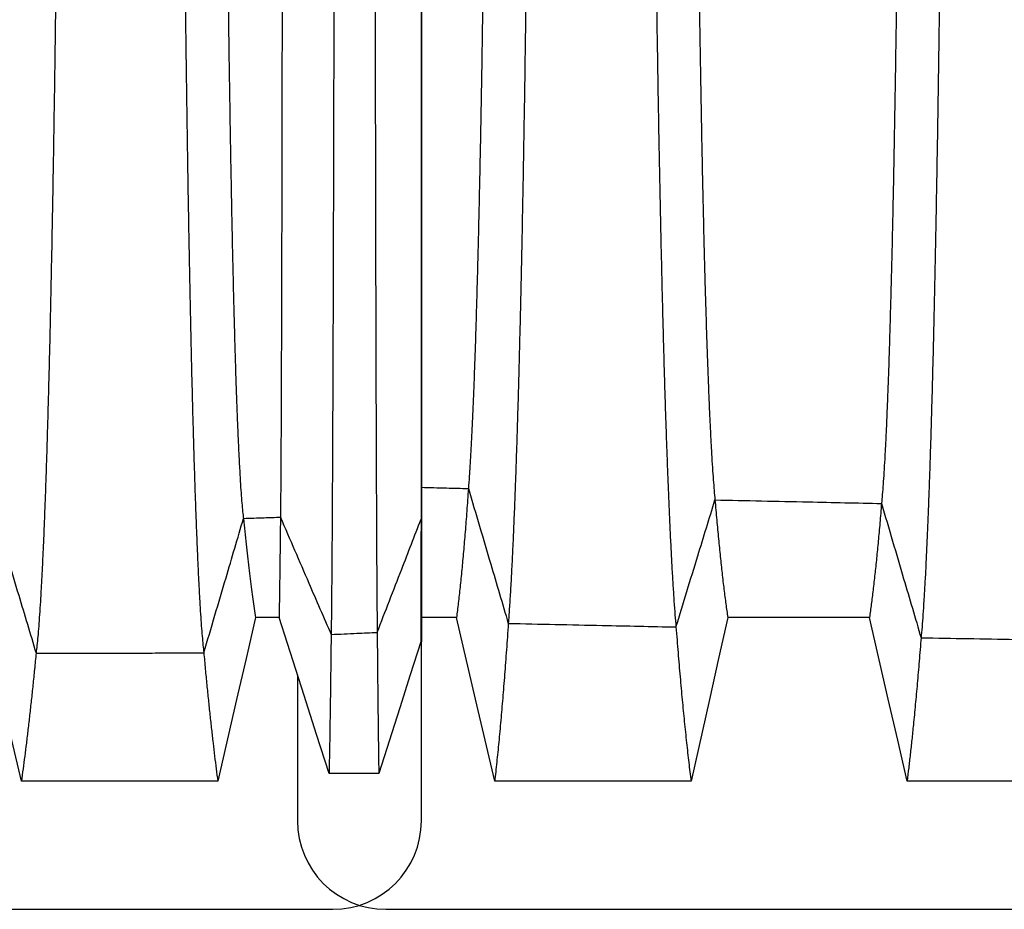
# Model space of a CAD drawing. Units: millimetres. Extents: x 948 to 40071, y 666 to 24284.
# Drawn here: x 32437 to 32832, y 13217 to 13573 of the extents above; entities that cross this region are included whole.
import ezdxf

# ---------------------------------------------------------------- set-up
doc = ezdxf.new("R2010")
doc.units = ezdxf.units.MM
doc.header["$LTSCALE"] = 95

msp = doc.modelspace()

# ---------------------------------------------------------------- linework, layer by layer
at = {"color": 7, "linetype": 'Continuous', "lineweight": 25}
for p, q in [((32598.33, 13373.1), (32598.46, 13373.1)), ((32598.25, 13323.9), (32598.46, 13323.9)), ((32598.46, 13252.21), (32598.46, 13323.9)), ((32548.78, 13310.76), (32548.78, 13252.21)), ((31898.69, 13216.72), (32562.98, 13216.72)), ((32584.27, 13216.72), (33248.55, 13216.72))]:
    msp.add_line(p, q, dxfattribs=at)
at = {"color": 7, "linetype": 'Continuous', "lineweight": 25, "flags": 128}
for points in [[(32438.17, 13268.11), (32434.39, 13284.52), (32430.61, 13300.94), (32423.07, 13333.67)], [(32532.04, 13333.67), (32528.23, 13317.26), (32524.43, 13300.85), (32516.85, 13268.11)], [(32541.44, 13333.68), (32537.74, 13333.67), (32534.89, 13333.67), (32532.04, 13333.67)], [(32561.48, 13271.11), (32556.47, 13286.78), (32551.45, 13302.44), (32541.44, 13333.68)], [(32612.53, 13333.72), (32607.52, 13333.72), (32602.78, 13333.72), (32598.46, 13333.72)], [(32627.86, 13268.15), (32624.02, 13284.56), (32620.19, 13300.98), (32612.53, 13333.72)], [(32721.27, 13333.7), (32717.58, 13317.29), (32713.9, 13300.88), (32706.54, 13268.15)], [(32778.06, 13333.7), (32761.37, 13333.7), (32744.67, 13333.7), (32721.27, 13333.7)], [(32793.16, 13268.13), (32789.38, 13284.55), (32785.6, 13300.96), (32778.06, 13333.7)], [(32598.25, 13323.9), (32594.03, 13310.69), (32589.81, 13297.48), (32581.39, 13271.11)], [(32516.85, 13268.11), (32495.69, 13268.11), (32474.54, 13268.11), (32438.17, 13268.11)], [(32581.39, 13271.11), (32576.41, 13271.11), (32571.43, 13271.11), (32561.48, 13271.11)], [(32706.54, 13268.15), (32686.84, 13268.15), (32667.14, 13268.15), (32627.86, 13268.15)], [(32871.84, 13268.13), (32852.14, 13268.13), (32832.44, 13268.13), (32793.16, 13268.13)]]:
    msp.add_lwpolyline(points, dxfattribs=at)
at = {"color": 7, "linetype": 'Continuous', "lineweight": 25}
for centre, start, end in [((32584.27, 13252.21), 180, 270), ((32562.98, 13252.21), 270, 0)]:
    msp.add_arc(centre, 35.49, start, end, dxfattribs=at)
for points, knots in [([(32453.9, 13929.98), (32453.9, 13923.43), (32453.9, 13910.34), (32453.88, 13890.74), (32453.85, 13871.21), (32453.81, 13851.76), (32453.75, 13832.41), (32453.69, 13813.17), (32453.61, 13794.07), (32453.52, 13774.8), (32453.41, 13755.39), (32453.3, 13735.86), (32453.17, 13716.54), (32453.03, 13697.45), (32452.88, 13678.61), (32452.72, 13660.06), (32452.54, 13641.81), (32452.36, 13623.91), (32452.17, 13606.35), (32451.97, 13589.19), (32451.75, 13572.42), (32451.54, 13556.39), (32451.31, 13541.08), (32451.09, 13526.47), (32450.86, 13512.27), (32450.61, 13498.49), (32450.36, 13484.86), (32450.09, 13471.43), (32449.82, 13458.24), (32449.53, 13445.59), (32449.24, 13433.48), (32448.93, 13421.89), (32448.63, 13411.07), (32448.33, 13400.97), (32448.03, 13391.56), (32447.72, 13382.66), (32447.41, 13374.27), (32447.09, 13366.38), (32446.76, 13359.01), (32446.44, 13352.16), (32446.1, 13345.84), (32445.77, 13340.04), (32445.43, 13334.81), (32445.09, 13330.14), (32444.74, 13326.02), (32444.4, 13322.4), (32444.17, 13320.44), (32444.05, 13319.46)], [0, 0, 0, 0, 0.022036, 0.044036, 0.066006, 0.08795, 0.109873, 0.131782, 0.153684, 0.175587, 0.198545, 0.221523, 0.244526, 0.267547, 0.290581, 0.313621, 0.336663, 0.3597, 0.382727, 0.405738, 0.428727, 0.451692, 0.473331, 0.494965, 0.516601, 0.538249, 0.559915, 0.582919, 0.605953, 0.629025, 0.652119, 0.675177, 0.698201, 0.719884, 0.741546, 0.763193, 0.784828, 0.806457, 0.828083, 0.849712, 0.871348, 0.892994, 0.914656, 0.935952, 0.957271, 0.978619, 1, 1, 1, 1]), ([(32501.9, 13929.98), (32501.9, 13923.43), (32501.9, 13910.34), (32501.92, 13890.75), (32501.95, 13871.23), (32501.99, 13851.79), (32502.04, 13832.45), (32502.1, 13813.22), (32502.18, 13794.12), (32502.26, 13774.87), (32502.36, 13755.47), (32502.47, 13735.95), (32502.59, 13716.65), (32502.73, 13697.57), (32502.87, 13678.74), (32503.02, 13660.2), (32503.19, 13641.97), (32503.36, 13624.07), (32503.54, 13606.53), (32503.74, 13589.37), (32503.94, 13572.62), (32504.15, 13556.6), (32504.36, 13541.3), (32504.57, 13526.7), (32504.79, 13512.5), (32505.02, 13498.72), (32505.26, 13485.1), (32505.52, 13471.68), (32505.78, 13458.5), (32506.05, 13445.84), (32506.33, 13433.74), (32506.62, 13422.15), (32506.91, 13411.32), (32507.19, 13401.22), (32507.48, 13391.82), (32507.77, 13382.91), (32508.07, 13374.51), (32508.37, 13366.62), (32508.68, 13359.25), (32508.99, 13352.39), (32509.31, 13346.05), (32509.63, 13340.25), (32509.95, 13335.01), (32510.28, 13330.32), (32510.6, 13326.19), (32510.93, 13322.56), (32511.15, 13320.59), (32511.26, 13319.6)], [0, 0, 0, 0, 0.022035, 0.044034, 0.066002, 0.087943, 0.109863, 0.131767, 0.153664, 0.175562, 0.198514, 0.221486, 0.244482, 0.267497, 0.290524, 0.313557, 0.336592, 0.359623, 0.382644, 0.40565, 0.428634, 0.451595, 0.47323, 0.494861, 0.516496, 0.538142, 0.559807, 0.58281, 0.605845, 0.628918, 0.652013, 0.675073, 0.698101, 0.719787, 0.741454, 0.763106, 0.784748, 0.806383, 0.828016, 0.849652, 0.871296, 0.892951, 0.914621, 0.935925, 0.957253, 0.97861, 1, 1, 1, 1]), ([(32519.01, 13929.98), (32519.01, 13923.11), (32519.02, 13909.38), (32519.04, 13888.83), (32519.07, 13868.36), (32519.12, 13847.98), (32519.17, 13827.72), (32519.25, 13807.6), (32519.33, 13788.19), (32519.42, 13769.5), (32519.51, 13751.53), (32519.62, 13733.73), (32519.74, 13716.15), (32519.86, 13698.8), (32519.99, 13681.72), (32520.14, 13664.92), (32520.29, 13648.43), (32520.45, 13632.28), (32520.62, 13616.48), (32520.79, 13601.07), (32520.97, 13586.34), (32521.16, 13572.27), (32521.34, 13558.87), (32521.54, 13545.84), (32521.74, 13533.21), (32521.95, 13520.74), (32522.17, 13508.46), (32522.4, 13496.43), (32522.63, 13484.9), (32522.88, 13473.89), (32523.13, 13463.38), (32523.38, 13453.58), (32523.63, 13444.46), (32523.88, 13436), (32524.13, 13428.01), (32524.39, 13420.51), (32524.67, 13413.23), (32524.96, 13406.24), (32525.26, 13399.62), (32525.57, 13393.63), (32525.88, 13388.27), (32526.2, 13383.55), (32526.52, 13379.49), (32526.84, 13376.04), (32527.06, 13374.3), (32527.17, 13373.43)], [0, 0, 0, 0, 0.025203, 0.050376, 0.075525, 0.100655, 0.125772, 0.150885, 0.176004, 0.199046, 0.222111, 0.245202, 0.268311, 0.291431, 0.314554, 0.337674, 0.360783, 0.383876, 0.406945, 0.429983, 0.452988, 0.474655, 0.496309, 0.517958, 0.53961, 0.561272, 0.584262, 0.607275, 0.630318, 0.653374, 0.676384, 0.699351, 0.720971, 0.742563, 0.764133, 0.785687, 0.807229, 0.831266, 0.855303, 0.879348, 0.903411, 0.927498, 0.95162, 0.975784, 1, 1, 1, 1]), ([(32542.87, 13929.98), (32542.86, 13923.12), (32542.86, 13909.41), (32542.86, 13888.89), (32542.86, 13868.45), (32542.85, 13848.1), (32542.85, 13827.88), (32542.84, 13807.81), (32542.83, 13788.44), (32542.82, 13769.79), (32542.81, 13751.86), (32542.8, 13734.11), (32542.79, 13716.58), (32542.77, 13699.27), (32542.76, 13682.23), (32542.74, 13665.48), (32542.73, 13649.03), (32542.71, 13632.92), (32542.69, 13617.17), (32542.67, 13601.79), (32542.65, 13587.09), (32542.63, 13573.06), (32542.61, 13559.68), (32542.59, 13546.68), (32542.57, 13534.08), (32542.54, 13521.62), (32542.52, 13509.37), (32542.5, 13497.35), (32542.47, 13485.83), (32542.44, 13474.82), (32542.42, 13464.31), (32542.39, 13454.51), (32542.36, 13445.39), (32542.33, 13436.92), (32542.31, 13428.92), (32542.28, 13421.41), (32542.25, 13414.11), (32542.22, 13407.09), (32542.18, 13400.43), (32542.15, 13394.4), (32542.11, 13389), (32542.08, 13384.23), (32542.04, 13380.12), (32542.01, 13376.6), (32541.99, 13374.82), (32541.97, 13373.93)], [0, 0, 0, 0, 0.025201, 0.050368, 0.075506, 0.100622, 0.125722, 0.150814, 0.175911, 0.19893, 0.221971, 0.245037, 0.26812, 0.291213, 0.31431, 0.337405, 0.36049, 0.38356, 0.406608, 0.429628, 0.452617, 0.474272, 0.495916, 0.517556, 0.539202, 0.56086, 0.58385, 0.606864, 0.62991, 0.652972, 0.675992, 0.698971, 0.720606, 0.742216, 0.763807, 0.785383, 0.806951, 0.831017, 0.855086, 0.879166, 0.903263, 0.927387, 0.951545, 0.975747, 1, 1, 1, 1]), ([(32563.68, 13929.98), (32563.68, 13923.54), (32563.68, 13910.68), (32563.67, 13891.45), (32563.67, 13872.3), (32563.66, 13853.25), (32563.65, 13834.32), (32563.65, 13815.52), (32563.63, 13796.86), (32563.62, 13778.05), (32563.61, 13759.12), (32563.59, 13740.1), (32563.57, 13721.28), (32563.55, 13702.69), (32563.53, 13684.36), (32563.51, 13666.31), (32563.49, 13648.55), (32563.46, 13631.12), (32563.43, 13614.03), (32563.41, 13597.3), (32563.38, 13580.96), (32563.35, 13565.31), (32563.32, 13550.36), (32563.28, 13536.07), (32563.25, 13522.16), (32563.22, 13508.64), (32563.18, 13495.26), (32563.15, 13482.04), (32563.11, 13469.05), (32563.07, 13456.53), (32563.03, 13444.53), (32562.98, 13433.02), (32562.94, 13422.22), (32562.9, 13412.11), (32562.86, 13402.66), (32562.81, 13393.68), (32562.77, 13385.16), (32562.72, 13376.8), (32562.68, 13368.67), (32562.63, 13360.85), (32562.57, 13353.63), (32562.52, 13347.03), (32562.47, 13341.03), (32562.41, 13335.67), (32562.36, 13330.88), (32562.32, 13328.23), (32562.3, 13326.9)], [0, 0, 0, 0, 0.022026, 0.043989, 0.065896, 0.087756, 0.109575, 0.131361, 0.153125, 0.174876, 0.197661, 0.220456, 0.243266, 0.266089, 0.288923, 0.311766, 0.334616, 0.357469, 0.380324, 0.403178, 0.426027, 0.448872, 0.470416, 0.491972, 0.513549, 0.535153, 0.556793, 0.579786, 0.602829, 0.625925, 0.649063, 0.672192, 0.695312, 0.717108, 0.738904, 0.760704, 0.782511, 0.804327, 0.828691, 0.853075, 0.877482, 0.901916, 0.926381, 0.95088, 0.975419, 1, 1, 1, 1]), ([(32579.71, 13929.98), (32579.71, 13923.55), (32579.71, 13910.72), (32579.71, 13891.53), (32579.71, 13872.42), (32579.72, 13853.43), (32579.72, 13834.55), (32579.73, 13815.81), (32579.74, 13797.21), (32579.75, 13778.47), (32579.76, 13759.61), (32579.77, 13740.66), (32579.78, 13721.92), (32579.8, 13703.41), (32579.82, 13685.15), (32579.83, 13667.17), (32579.85, 13649.49), (32579.87, 13632.13), (32579.89, 13615.11), (32579.91, 13598.45), (32579.94, 13582.17), (32579.96, 13566.59), (32579.98, 13551.69), (32580.01, 13537.45), (32580.03, 13523.58), (32580.06, 13510.11), (32580.09, 13496.75), (32580.11, 13483.57), (32580.14, 13470.6), (32580.17, 13458.11), (32580.21, 13446.12), (32580.24, 13434.61), (32580.27, 13423.81), (32580.3, 13413.69), (32580.33, 13404.23), (32580.37, 13395.22), (32580.4, 13386.68), (32580.44, 13378.28), (32580.47, 13370.11), (32580.51, 13362.23), (32580.55, 13354.95), (32580.59, 13348.27), (32580.63, 13342.19), (32580.68, 13336.73), (32580.72, 13331.84), (32580.75, 13329.11), (32580.76, 13327.74)], [0, 0, 0, 0, 0.022023, 0.043977, 0.06587, 0.08771, 0.109505, 0.131264, 0.152997, 0.174714, 0.197461, 0.220215, 0.242982, 0.265761, 0.288551, 0.31135, 0.334157, 0.35697, 0.379786, 0.402605, 0.425422, 0.44824, 0.469762, 0.4913, 0.512862, 0.534456, 0.556089, 0.579079, 0.602122, 0.625224, 0.648371, 0.671515, 0.694656, 0.716476, 0.738301, 0.760134, 0.781979, 0.803837, 0.828251, 0.85269, 0.877155, 0.90165, 0.926179, 0.950744, 0.97535, 1, 1, 1, 1]), ([(32598.46, 13929.98), (32598.46, 13924.1), (32598.46, 13912.33), (32598.46, 13894.65), (32598.46, 13876.92), (32598.46, 13859.16), (32598.46, 13841.39), (32598.46, 13823.97), (32598.46, 13806.89), (32598.46, 13790.17), (32598.46, 13773.49), (32598.46, 13756.86), (32598.45, 13739.95), (32598.45, 13722.81), (32598.45, 13705.45), (32598.45, 13688.25), (32598.45, 13671.22), (32598.44, 13654.4), (32598.44, 13638.48), (32598.44, 13623.45), (32598.43, 13609.29), (32598.43, 13596.96), (32598.43, 13586.38), (32598.43, 13579.76), (32598.43, 13575.49), (32598.43, 13573.51), (32598.43, 13571.53), (32598.43, 13569.56), (32598.43, 13567.6), (32598.42, 13565.64), (32598.42, 13560.31), (32598.42, 13551.68), (32598.42, 13539.94), (32598.41, 13528.35), (32598.41, 13516.94), (32598.41, 13505.75), (32598.4, 13495), (32598.4, 13484.71), (32598.4, 13474.86), (32598.39, 13465.28), (32598.39, 13455.98), (32598.38, 13446.81), (32598.38, 13437.8), (32598.37, 13429.02), (32598.37, 13420.65), (32598.37, 13412.72), (32598.36, 13405.26), (32598.35, 13398.43), (32598.35, 13392.23), (32598.34, 13386.62), (32598.34, 13381.54), (32598.33, 13376.95), (32598.33, 13374.38), (32598.33, 13373.1)], [0, 0, 0, 0, 0.02172, 0.043533, 0.065445, 0.087465, 0.109597, 0.131851, 0.152955, 0.174186, 0.195553, 0.217068, 0.238737, 0.261887, 0.28521, 0.308705, 0.332372, 0.356209, 0.380217, 0.401483, 0.422878, 0.444403, 0.458684, 0.473028, 0.476257, 0.479489, 0.482724, 0.485963, 0.489205, 0.492451, 0.4957, 0.515787, 0.53621, 0.556975, 0.578087, 0.599554, 0.62138, 0.642288, 0.663475, 0.684936, 0.706677, 0.728701, 0.752371, 0.776369, 0.800697, 0.82536, 0.850363, 0.875711, 0.899929, 0.924462, 0.949314, 0.974492, 1, 1, 1, 1]), ([(32598.46, 13929.98), (32598.46, 13923.65), (32598.46, 13911), (32598.46, 13892.09), (32598.46, 13873.28), (32598.46, 13854.59), (32598.46, 13836.04), (32598.46, 13817.98), (32598.46, 13800.42), (32598.46, 13783.36), (32598.46, 13766.46), (32598.46, 13749.74), (32598.46, 13732.86), (32598.46, 13715.87), (32598.46, 13698.81), (32598.46, 13682.01), (32598.46, 13665.5), (32598.46, 13649.31), (32598.46, 13633.75), (32598.46, 13618.82), (32598.46, 13604.51), (32598.46, 13590.53), (32598.46, 13576.9), (32598.46, 13563.35), (32598.46, 13549.92), (32598.46, 13536.64), (32598.46, 13523.79), (32598.46, 13511.38), (32598.46, 13499.41), (32598.46, 13488.14), (32598.46, 13477.53), (32598.46, 13467.54), (32598.46, 13457.97), (32598.46, 13448.84), (32598.46, 13439.96), (32598.46, 13431.38), (32598.46, 13423.13), (32598.46, 13415.39), (32598.46, 13408.15), (32598.46, 13401.42), (32598.46, 13394.84), (32598.46, 13388.51), (32598.46, 13382.6), (32598.46, 13377.37), (32598.46, 13374.52), (32598.46, 13373.1)], [0, 0, 0, 0, 0.023413, 0.046749, 0.070005, 0.093203, 0.116343, 0.139443, 0.161194, 0.18293, 0.204661, 0.226397, 0.248143, 0.271215, 0.294295, 0.317383, 0.340478, 0.363578, 0.386686, 0.408473, 0.430263, 0.45206, 0.473868, 0.4957, 0.518886, 0.542116, 0.565397, 0.588732, 0.612129, 0.635588, 0.657728, 0.679873, 0.702022, 0.724179, 0.746351, 0.76988, 0.793433, 0.817008, 0.840611, 0.864243, 0.887908, 0.915844, 0.943835, 0.971885, 1, 1, 1, 1]), ([(32625.31, 13929.98), (32625.31, 13923.31), (32625.31, 13910.02), (32625.29, 13890.16), (32625.25, 13870.47), (32625.21, 13850.95), (32625.15, 13831.62), (32625.08, 13812.49), (32625, 13794.1), (32624.91, 13776.44), (32624.82, 13759.5), (32624.71, 13742.77), (32624.6, 13726.27), (32624.48, 13710), (32624.35, 13693.99), (32624.21, 13678.26), (32624.06, 13662.81), (32623.9, 13647.67), (32623.74, 13632.84), (32623.56, 13618.34), (32623.39, 13604.45), (32623.21, 13591.16), (32623.02, 13578.44), (32622.83, 13566.05), (32622.64, 13553.99), (32622.43, 13542.02), (32622.22, 13530.18), (32621.99, 13518.51), (32621.76, 13507.25), (32621.52, 13496.41), (32621.27, 13485.98), (32621.01, 13475.37), (32620.72, 13464.69), (32620.41, 13454.03), (32620.1, 13443.98), (32619.77, 13434.48), (32619.44, 13425.54), (32619.1, 13417.19), (32618.75, 13409.49), (32618.39, 13402.44), (32618.04, 13396.07), (32617.67, 13390.31), (32617.43, 13387.05), (32617.31, 13385.42)], [0, 0, 0, 0, 0.025146, 0.050144, 0.075011, 0.099764, 0.124422, 0.149003, 0.173528, 0.195979, 0.218415, 0.240847, 0.263281, 0.28572, 0.30817, 0.330634, 0.353116, 0.375619, 0.398148, 0.420703, 0.443289, 0.464623, 0.486001, 0.507433, 0.528926, 0.550486, 0.57343, 0.59646, 0.61958, 0.642781, 0.666024, 0.689311, 0.716816, 0.744389, 0.772034, 0.799754, 0.828117, 0.85656, 0.885084, 0.913689, 0.942375, 0.971145, 1, 1, 1, 1]), ([(32642.43, 13929.98), (32642.42, 13923.6), (32642.42, 13910.88), (32642.4, 13891.87), (32642.38, 13873), (32642.34, 13854.27), (32642.28, 13835.69), (32642.22, 13817.28), (32642.15, 13799.04), (32642.07, 13780.7), (32641.97, 13762.27), (32641.86, 13743.77), (32641.75, 13725.5), (32641.62, 13707.47), (32641.48, 13689.71), (32641.33, 13672.22), (32641.17, 13655.04), (32641, 13638.16), (32640.82, 13621.61), (32640.63, 13605.4), (32640.44, 13589.54), (32640.23, 13574.35), (32640.03, 13559.8), (32639.82, 13545.87), (32639.6, 13532.3), (32639.38, 13519.07), (32639.15, 13505.94), (32638.9, 13492.95), (32638.64, 13480.13), (32638.38, 13467.73), (32638.1, 13455.8), (32637.83, 13444.29), (32637.55, 13433.44), (32637.27, 13423.23), (32636.99, 13413.63), (32636.7, 13404.43), (32636.41, 13395.64), (32636.09, 13386.5), (32635.73, 13377.15), (32635.34, 13367.75), (32634.95, 13359.05), (32634.55, 13351.04), (32634.14, 13343.74), (32633.72, 13337.09), (32633.44, 13333.26), (32633.3, 13331.34)], [0, 0, 0, 0, 0.021993, 0.043866, 0.065632, 0.087303, 0.108893, 0.130413, 0.151878, 0.173302, 0.195718, 0.21812, 0.24052, 0.262924, 0.285335, 0.30776, 0.330202, 0.352665, 0.375153, 0.397669, 0.420215, 0.442796, 0.464127, 0.485507, 0.506942, 0.528442, 0.550011, 0.572969, 0.596015, 0.619153, 0.642374, 0.665641, 0.688954, 0.710979, 0.733049, 0.755165, 0.777329, 0.799542, 0.827944, 0.856425, 0.884984, 0.913622, 0.942337, 0.97113, 1, 1, 1, 1]), ([(32690.42, 13929.98), (32690.42, 13923.58), (32690.42, 13910.81), (32690.44, 13891.73), (32690.47, 13872.78), (32690.52, 13853.96), (32690.57, 13835.29), (32690.64, 13816.78), (32690.72, 13798.44), (32690.81, 13779.98), (32690.92, 13761.43), (32691.04, 13742.8), (32691.17, 13724.41), (32691.31, 13706.25), (32691.47, 13688.36), (32691.63, 13670.74), (32691.81, 13653.43), (32692, 13636.42), (32692.2, 13619.75), (32692.4, 13603.42), (32692.62, 13587.46), (32692.84, 13572.16), (32693.07, 13557.52), (32693.3, 13543.51), (32693.54, 13529.86), (32693.79, 13516.57), (32694.05, 13503.38), (32694.32, 13490.33), (32694.61, 13477.46), (32694.9, 13465.04), (32695.2, 13453.08), (32695.51, 13441.56), (32695.82, 13430.72), (32696.13, 13420.52), (32696.44, 13410.94), (32696.76, 13401.78), (32697.08, 13393.04), (32697.42, 13384.41), (32697.77, 13375.94), (32698.15, 13367.7), (32698.53, 13360.01), (32698.92, 13352.86), (32699.31, 13346.26), (32699.71, 13340.22), (32700.11, 13334.7), (32700.38, 13331.5), (32700.52, 13329.9)], [0, 0, 0, 0, 0.021999, 0.043888, 0.06568, 0.087386, 0.109018, 0.130587, 0.152107, 0.173591, 0.196075, 0.218549, 0.241025, 0.263505, 0.285995, 0.308496, 0.331013, 0.353548, 0.376103, 0.398681, 0.421282, 0.443911, 0.465281, 0.486693, 0.508154, 0.529673, 0.551255, 0.574219, 0.597264, 0.620395, 0.643601, 0.666843, 0.69012, 0.712104, 0.734123, 0.756182, 0.77828, 0.80042, 0.825179, 0.849991, 0.874857, 0.899776, 0.924749, 0.949777, 0.974861, 1, 1, 1, 1]), ([(32707.53, 13929.98), (32707.53, 13923.24), (32707.54, 13909.78), (32707.56, 13889.66), (32707.59, 13869.67), (32707.64, 13849.82), (32707.71, 13830.14), (32707.78, 13810.63), (32707.87, 13791.85), (32707.96, 13773.8), (32708.06, 13756.46), (32708.17, 13739.33), (32708.3, 13722.41), (32708.43, 13705.74), (32708.57, 13689.32), (32708.72, 13673.18), (32708.88, 13657.34), (32709.05, 13641.81), (32709.23, 13626.61), (32709.41, 13611.77), (32709.6, 13597.56), (32709.79, 13583.97), (32709.99, 13570.99), (32710.2, 13558.36), (32710.41, 13546.08), (32710.63, 13533.92), (32710.86, 13521.92), (32711.1, 13510.11), (32711.35, 13498.74), (32711.61, 13487.84), (32711.87, 13477.37), (32712.16, 13466.78), (32712.47, 13456.15), (32712.8, 13445.61), (32713.14, 13435.73), (32713.47, 13426.85), (32713.8, 13418.89), (32714.12, 13411.77), (32714.45, 13405.21), (32714.78, 13399.2), (32715.11, 13393.74), (32715.45, 13388.85), (32715.79, 13384.49), (32716.02, 13382.07), (32716.14, 13380.85)], [0, 0, 0, 0, 0.025171, 0.050239, 0.075217, 0.100119, 0.124956, 0.149745, 0.174503, 0.197184, 0.219865, 0.242554, 0.26525, 0.287955, 0.310666, 0.333385, 0.356112, 0.378845, 0.401583, 0.424327, 0.447076, 0.468541, 0.490028, 0.511545, 0.533101, 0.554702, 0.577667, 0.600693, 0.623785, 0.646932, 0.670087, 0.693252, 0.720571, 0.747916, 0.775292, 0.802706, 0.827218, 0.851766, 0.876354, 0.900984, 0.92566, 0.950386, 0.975165, 1, 1, 1, 1]), ([(32790.99, 13929.98), (32790.99, 13923.21), (32790.99, 13909.7), (32790.97, 13889.5), (32790.94, 13869.41), (32790.89, 13849.46), (32790.83, 13829.67), (32790.76, 13810.05), (32790.68, 13791.15), (32790.59, 13772.97), (32790.5, 13755.51), (32790.39, 13738.25), (32790.28, 13721.21), (32790.15, 13704.4), (32790.02, 13687.85), (32789.88, 13671.59), (32789.73, 13655.62), (32789.57, 13639.97), (32789.4, 13624.66), (32789.23, 13609.7), (32789.05, 13595.39), (32788.87, 13581.72), (32788.68, 13568.66), (32788.49, 13555.95), (32788.29, 13543.6), (32788.08, 13531.38), (32787.86, 13519.32), (32787.63, 13507.47), (32787.4, 13496.07), (32787.16, 13485.15), (32786.91, 13474.68), (32786.64, 13464.08), (32786.35, 13453.47), (32786.04, 13442.97), (32785.72, 13433.14), (32785.4, 13424.33), (32785.09, 13416.45), (32784.79, 13409.43), (32784.48, 13402.98), (32784.17, 13397.09), (32783.86, 13391.77), (32783.54, 13387.05), (32783.22, 13382.86), (32783, 13380.57), (32782.89, 13379.42)], [0, 0, 0, 0, 0.025178, 0.050267, 0.075279, 0.100226, 0.125119, 0.149972, 0.174801, 0.197553, 0.22031, 0.243078, 0.265855, 0.288641, 0.311434, 0.334232, 0.357033, 0.379837, 0.402641, 0.425442, 0.448242, 0.469747, 0.491267, 0.51281, 0.534386, 0.555999, 0.578969, 0.601993, 0.625076, 0.648206, 0.671333, 0.69446, 0.721721, 0.748995, 0.776288, 0.803606, 0.828025, 0.852473, 0.876953, 0.901471, 0.92603, 0.950635, 0.97529, 1, 1, 1, 1]), ([(32808.11, 13929.98), (32808.11, 13923.52), (32808.11, 13910.62), (32808.09, 13891.32), (32808.06, 13872.13), (32808.02, 13853.05), (32807.97, 13834.1), (32807.9, 13815.29), (32807.83, 13796.63), (32807.74, 13777.84), (32807.64, 13758.94), (32807.53, 13739.94), (32807.41, 13721.16), (32807.28, 13702.62), (32807.14, 13684.34), (32806.98, 13666.33), (32806.82, 13648.63), (32806.64, 13631.26), (32806.46, 13614.22), (32806.27, 13597.55), (32806.07, 13581.25), (32805.86, 13565.65), (32805.65, 13550.73), (32805.43, 13536.48), (32805.21, 13522.6), (32804.98, 13509.11), (32804.74, 13495.73), (32804.49, 13482.53), (32804.22, 13469.53), (32803.95, 13457.01), (32803.67, 13444.99), (32803.39, 13433.45), (32803.1, 13422.61), (32802.81, 13412.45), (32802.52, 13402.94), (32802.23, 13393.89), (32801.93, 13385.29), (32801.62, 13376.84), (32801.29, 13368.6), (32800.94, 13360.65), (32800.59, 13353.29), (32800.23, 13346.53), (32799.86, 13340.35), (32799.49, 13334.8), (32799.12, 13329.8), (32798.87, 13326.99), (32798.74, 13325.59)], [0, 0, 0, 0, 0.022016, 0.043953, 0.065821, 0.087628, 0.109383, 0.131095, 0.152776, 0.174437, 0.19712, 0.219806, 0.242503, 0.265211, 0.287929, 0.310657, 0.333394, 0.35614, 0.378894, 0.401654, 0.424418, 0.447189, 0.468672, 0.490178, 0.511713, 0.533287, 0.554906, 0.577888, 0.60093, 0.624037, 0.647198, 0.670365, 0.693537, 0.715396, 0.737267, 0.759154, 0.781059, 0.802985, 0.827483, 0.852013, 0.876576, 0.901176, 0.925816, 0.950498, 0.975225, 1, 1, 1, 1]), ([(32598.46, 13385.89), (32601.81, 13385.81), (32608.09, 13385.66), (32614.37, 13385.49), (32617.31, 13385.42)], [0, 0, 0, 0, 0.532012, 1, 1, 1, 1]), ([(32617.31, 13385.42), (32617.09, 13382.37), (32616.66, 13376.27), (32616.01, 13367.89), (32615.34, 13360.06), (32614.66, 13352.67), (32613.96, 13345.79), (32613.25, 13339.37), (32612.77, 13335.61), (32612.53, 13333.72)], [0, 0, 0, 0, 0.139096, 0.277987, 0.417688, 0.558237, 0.705441, 0.85233, 1, 1, 1, 1]), ([(32617.31, 13385.42), (32620.29, 13375.32), (32625.62, 13357.3), (32630.96, 13339.27), (32633.3, 13331.34)], [0, 0, 0, 0, 0.560026, 1, 1, 1, 1]), ([(32700.52, 13329.9), (32703.43, 13339.41), (32708.64, 13356.39), (32713.85, 13373.38), (32716.14, 13380.85)], [0, 0, 0, 0, 0.559945, 1, 1, 1, 1]), ([(32716.14, 13380.85), (32728.6, 13380.59), (32750.85, 13380.11), (32773.1, 13379.63), (32782.89, 13379.42)], [0, 0, 0, 0, 0.5600007, 1, 1, 1, 1]), ([(32716.14, 13380.85), (32716.37, 13378.12), (32716.83, 13372.68), (32717.54, 13365.13), (32718.25, 13358.03), (32718.98, 13351.29), (32719.73, 13344.96), (32720.5, 13339.01), (32721.02, 13335.48), (32721.27, 13333.7)], [0, 0, 0, 0, 0.139656, 0.278699, 0.418456, 0.559029, 0.706057, 0.852564, 1, 1, 1, 1]), ([(32782.89, 13379.42), (32782.67, 13376.79), (32782.24, 13371.55), (32781.58, 13364.27), (32780.9, 13357.4), (32780.22, 13350.86), (32779.51, 13344.7), (32778.78, 13338.9), (32778.3, 13335.43), (32778.06, 13333.7)], [0, 0, 0, 0, 0.139843, 0.278939, 0.418715, 0.559295, 0.706264, 0.852645, 1, 1, 1, 1]), ([(32782.89, 13379.42), (32785.85, 13369.37), (32791.13, 13351.42), (32796.42, 13333.48), (32798.74, 13325.59)], [0, 0, 0, 0, 0.560095, 1, 1, 1, 1]), ([(32527.17, 13373.43), (32529.94, 13373.52), (32534.87, 13373.68), (32539.8, 13373.85), (32541.97, 13373.93)], [0, 0, 0, 0, 0.559984, 1, 1, 1, 1]), ([(32541.97, 13373.93), (32541.95, 13372.13), (32541.92, 13368.55), (32541.86, 13363.44), (32541.8, 13358.54), (32541.74, 13353.83), (32541.68, 13349.33), (32541.62, 13345.08), (32541.56, 13341.07), (32541.5, 13337.25), (32541.46, 13334.87), (32541.44, 13333.68)], [0, 0, 0, 0, 0.1126408, 0.2242563, 0.3357289, 0.4478969, 0.5604005, 0.6705728, 0.7800418, 0.8895633, 1, 1, 1, 1]), ([(32541.97, 13373.93), (32545.76, 13365.1), (32552.52, 13349.37), (32559.32, 13333.76), (32562.3, 13326.9)], [0, 0, 0, 0, 0.5609649, 1, 1, 1, 1]), ([(32428.2, 13372.14), (32431.15, 13362.29), (32436.44, 13344.72), (32441.72, 13327.18), (32444.05, 13319.46)], [0, 0, 0, 0, 0.560228, 1, 1, 1, 1]), ([(32511.26, 13319.6), (32514.24, 13329.58), (32519.56, 13347.45), (32524.84, 13365.47), (32527.17, 13373.43)], [0, 0, 0, 0, 0.558454, 1, 1, 1, 1]), ([(32527.17, 13373.43), (32527.35, 13371.66), (32527.69, 13368.13), (32528.23, 13363.1), (32528.77, 13358.27), (32529.31, 13353.62), (32529.85, 13349.18), (32530.4, 13344.97), (32530.94, 13341), (32531.49, 13337.22), (32531.85, 13334.86), (32532.04, 13333.67)], [0, 0, 0, 0, 0.112702, 0.224344, 0.335824, 0.447998, 0.560502, 0.670661, 0.780098, 0.889584, 1, 1, 1, 1]), ([(32580.76, 13327.74), (32584.04, 13336.19), (32589.91, 13351.28), (32595.75, 13366.42), (32598.33, 13373.1)], [0, 0, 0, 0, 0.559368, 1, 1, 1, 1]), ([(32598.33, 13373.1), (32598.32, 13370.23), (32598.32, 13364.51), (32598.3, 13356.55), (32598.29, 13349.05), (32598.28, 13342.02), (32598.27, 13335.48), (32598.26, 13329.39), (32598.25, 13325.73), (32598.25, 13323.9)], [0, 0, 0, 0, 0.142582, 0.284505, 0.427191, 0.570654, 0.713785, 0.856434, 1, 1, 1, 1]), ([(32598.46, 13373.1), (32598.46, 13370.28), (32598.46, 13364.68), (32598.46, 13356.86), (32598.46, 13349.49), (32598.46, 13342.46), (32598.46, 13335.81), (32598.46, 13329.54), (32598.46, 13325.78), (32598.46, 13323.9)], [0, 0, 0, 0, 0.139741, 0.278823, 0.418598, 0.559174, 0.706175, 0.852624, 1, 1, 1, 1]), ([(32633.3, 13331.34), (32633.06, 13327.77), (32632.57, 13320.64), (32631.82, 13310.68), (32631.06, 13301.26), (32630.29, 13292.26), (32629.49, 13283.7), (32628.67, 13275.56), (32628.13, 13270.62), (32627.86, 13268.15)], [0, 0, 0, 0, 0.139123, 0.27805, 0.417781, 0.55834, 0.705535, 0.852395, 1, 1, 1, 1]), ([(32633.3, 13331.34), (32645.85, 13331.08), (32668.26, 13330.6), (32690.66, 13330.11), (32700.52, 13329.9)], [0, 0, 0, 0, 0.559998, 1, 1, 1, 1]), ([(32562.3, 13326.9), (32562.27, 13323.86), (32562.19, 13317.79), (32562.08, 13309.19), (32561.97, 13300.97), (32561.86, 13293.69), (32561.76, 13287.27), (32561.67, 13281.64), (32561.58, 13276.23), (32561.52, 13272.82), (32561.48, 13271.11)], [0, 0, 0, 0, 0.14, 0.279168, 0.418983, 0.559575, 0.669863, 0.779608, 0.889421, 1, 1, 1, 1]), ([(32562.3, 13326.9), (32565.75, 13327.05), (32571.9, 13327.33), (32578.05, 13327.62), (32580.76, 13327.74)], [0, 0, 0, 0, 0.559978, 1, 1, 1, 1]), ([(32580.76, 13327.74), (32580.79, 13324.64), (32580.84, 13318.45), (32580.93, 13309.7), (32581.02, 13301.34), (32581.1, 13293.95), (32581.18, 13287.45), (32581.25, 13281.75), (32581.32, 13276.28), (32581.37, 13272.84), (32581.39, 13271.11)], [0, 0, 0, 0, 0.139899, 0.279039, 0.418844, 0.559433, 0.66974, 0.779531, 0.889394, 1, 1, 1, 1]), ([(32700.52, 13329.9), (32700.79, 13326.43), (32701.33, 13319.5), (32702.16, 13309.81), (32703, 13300.62), (32703.86, 13291.82), (32704.74, 13283.44), (32705.64, 13275.44), (32706.24, 13270.58), (32706.54, 13268.15)], [0, 0, 0, 0, 0.139276, 0.278242, 0.417986, 0.558552, 0.705698, 0.852454, 1, 1, 1, 1]), ([(32798.74, 13325.59), (32798.49, 13322.43), (32797.99, 13316.11), (32797.22, 13307.21), (32796.44, 13298.72), (32795.72, 13291.23), (32795.04, 13284.63), (32794.41, 13278.87), (32793.78, 13273.34), (32793.37, 13269.87), (32793.16, 13268.13)], [0, 0, 0, 0, 0.139758, 0.278853, 0.418641, 0.559226, 0.669561, 0.779415, 0.889348, 1, 1, 1, 1]), ([(32798.74, 13325.59), (32811.29, 13325.37), (32833.7, 13324.98), (32856.1, 13324.59), (32865.96, 13324.42)], [0, 0, 0, 0, 0.5600006, 1, 1, 1, 1]), ([(32444.05, 13319.46), (32443.84, 13317.27), (32443.42, 13312.9), (32442.77, 13306.6), (32442.12, 13300.49), (32441.47, 13294.56), (32440.81, 13288.83), (32440.15, 13283.34), (32439.49, 13278.08), (32438.83, 13272.98), (32438.39, 13269.74), (32438.17, 13268.11)], [0, 0, 0, 0, 0.112554, 0.224142, 0.335618, 0.447788, 0.560296, 0.670485, 0.779993, 0.889554, 1, 1, 1, 1]), ([(32444.05, 13319.46), (32448.12, 13319.46), (32456.45, 13319.45), (32469.01, 13319.45), (32480.86, 13319.45), (32491.76, 13319.47), (32501.6, 13319.52), (32508.08, 13319.57), (32511.26, 13319.6)], [0, 0, 0, 0, 0.181612, 0.371734, 0.560821, 0.710677, 0.858034, 1, 1, 1, 1]), ([(32511.26, 13319.6), (32511.46, 13317.4), (32511.86, 13313.02), (32512.47, 13306.7), (32513.09, 13300.57), (32513.72, 13294.62), (32514.34, 13288.88), (32514.97, 13283.37), (32515.59, 13278.09), (32516.22, 13272.99), (32516.64, 13269.74), (32516.85, 13268.11)], [0, 0, 0, 0, 0.112538, 0.22412, 0.335594, 0.447763, 0.560271, 0.670463, 0.779979, 0.889549, 1, 1, 1, 1])]:
    msp.add_open_spline(points, degree=3, knots=knots, dxfattribs=at)

doc.saveas('drawing.dxf')
